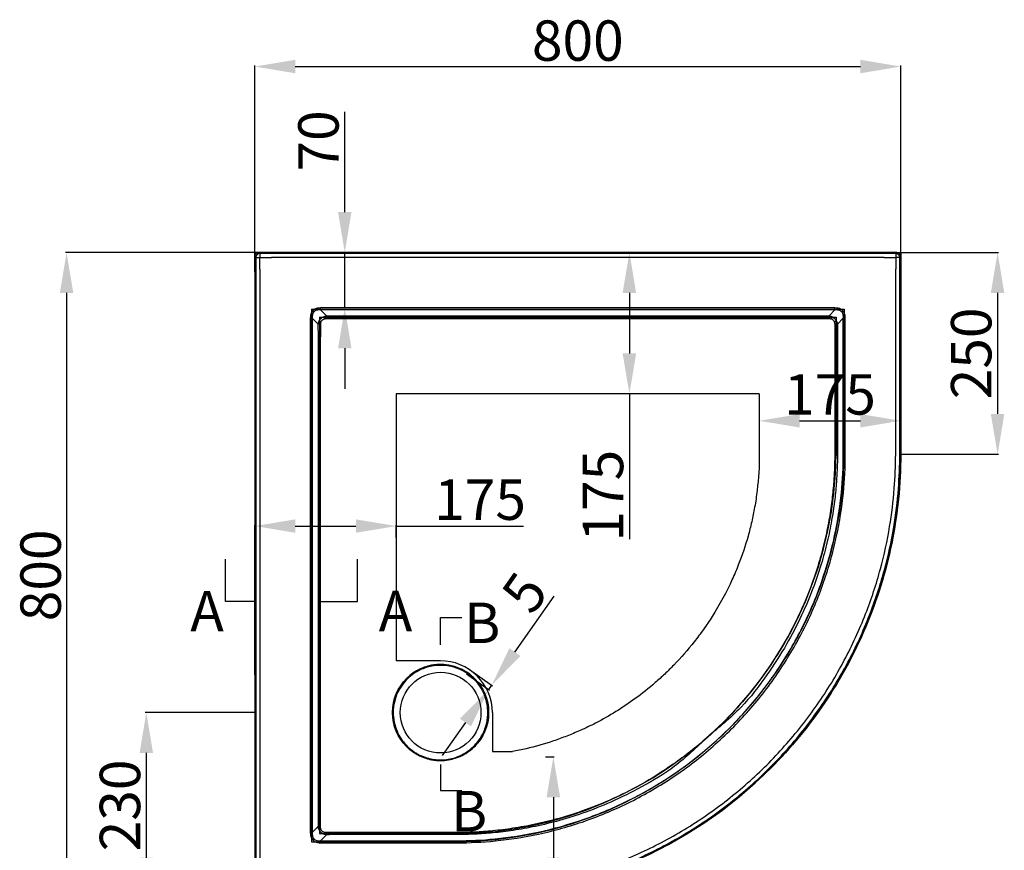
# Model space of a CAD drawing. Units: millimetres. Extents: x 460 to 3355, y 741 to 3387.
# Drawn here: x 460 to 1678, y 2359 to 3387 of the extents above; entities that cross this region are included whole.
import ezdxf

# ---------------------------------------------------------------- set-up
doc = ezdxf.new("R2010")
doc.units = ezdxf.units.MM
doc.layers.add('03___PRT_ALL_CURVES', color=7, linetype='Continuous')
doc.styles.get("Standard").update_dxf_attribs({"font": 'arial.ttf'})
doc.dimstyles.new('ISO-25', dxfattribs={"dimtxt": 40, "dimasz": 30, "dimexe": 1.25, "dimexo": 0.625, "dimtad": 1, "dimdsep": 46, "dimtxsty": 'Standard', "dimcen": 2.5, "dimadec": 0, "dimazin": 0, "dimtfac": 1, "dimtmove": 0, "dimatfit": 3, "dimfxl": 0, "dimarcsym": 0})

# ---------------------------------------------------------------- blocks, each defined once
blk = doc.blocks.new('*D28')
at = {"color": 0, "lineweight": -2}
for p, q in [((1549.4, 3099.3), (1670.9, 3099.3)), ((1669.7, 3049.3), (1669.7, 2899.5)), ((1549.3, 2849.5), (1670.9, 2849.5))]:
    blk.add_line(p, q, dxfattribs=at)
at = {"color": 0}
for points in [[(1661.3, 3049.3), (1678, 3049.3), (1669.7, 3099.3)], [(1661.3, 2899.5), (1678, 2899.5), (1669.7, 2849.5)]]:
    blk.add_solid(points, dxfattribs=at)
at = {"layer": 'Defpoints', "color": 0}
for p in [(1548.8, 3099.3), (1548.6, 2849.5), (1669.7, 2849.5)]:
    blk.add_point(p, dxfattribs=at)
at = {"color": 0, "insert": (1643.5, 2974.4), "char_height": 50, "attachment_point": 5, "rotation": 90}
blk.add_mtext('250', dxfattribs=at)
blk = doc.blocks.new('*D30')
at = {"color": 0, "lineweight": -2}
for p, q in [((750, 2529.8), (615.1, 2529.8)), ((616.3, 2479.8), (616.3, 2350.1)), ((750, 2300.1), (615.1, 2300.1))]:
    blk.add_line(p, q, dxfattribs=at)
at = {"color": 0}
for points in [[(608, 2479.8), (624.7, 2479.8), (616.3, 2529.8)], [(608, 2350.1), (624.7, 2350.1), (616.3, 2300.1)]]:
    blk.add_solid(points, dxfattribs=at)
at = {"layer": 'Defpoints', "color": 0}
for p in [(750.6, 2529.8), (616.3, 2300.1), (750.6, 2300.1)]:
    blk.add_point(p, dxfattribs=at)
at = {"color": 0, "insert": (590.2, 2414.9), "char_height": 50, "attachment_point": 5, "rotation": 90}
blk.add_mtext('230', dxfattribs=at)
blk = doc.blocks.new('*D31')
at = {"color": 0, "lineweight": -2}
for p, q in [((861.9, 3149.3), (861.9, 3273.5)), ((865.3, 3099.3), (860.7, 3099.3)), ((861.9, 3030.7), (861.9, 3099.3)), ((865.3, 3030.7), (860.7, 3030.7)), ((861.9, 2980.7), (861.9, 2930.7))]:
    blk.add_line(p, q, dxfattribs=at)
at = {"color": 0}
for points in [[(853.6, 3149.3), (870.2, 3149.3), (861.9, 3099.3)], [(853.6, 2980.7), (870.2, 2980.7), (861.9, 3030.7)]]:
    blk.add_solid(points, dxfattribs=at)
at = {"layer": 'Defpoints', "color": 0}
for p in [(865.9, 3099.3), (861.9, 3030.7), (865.9, 3030.7)]:
    blk.add_point(p, dxfattribs=at)
at = {"color": 0, "insert": (835.8, 3237.4), "char_height": 50, "attachment_point": 5, "rotation": 90}
blk.add_mtext('70', dxfattribs=at)
blk = doc.blocks.new('*D46')
at = {"color": 0, "lineweight": -2}
for p, q in [((1415.5, 3099.3), (1212.8, 3099.3)), ((1214.1, 3049.3), (1214.1, 2974.3)), ((1245.5, 2924.3), (1212.8, 2924.3)), ((1214.1, 2924.3), (1214.1, 2744.6))]:
    blk.add_line(p, q, dxfattribs=at)
at = {"color": 0}
for points in [[(1205.7, 3049.3), (1222.4, 3049.3), (1214.1, 3099.3)], [(1205.7, 2974.3), (1222.4, 2974.3), (1214.1, 2924.3)]]:
    blk.add_solid(points, dxfattribs=at)
at = {"layer": 'Defpoints', "color": 0}
for p in [(1214.1, 3099.3), (1416.2, 3099.3), (1246.2, 2924.3)]:
    blk.add_point(p, dxfattribs=at)
at = {"color": 0, "insert": (1187.9, 2798.3), "char_height": 50, "attachment_point": 5, "rotation": 90}
blk.add_mtext('175', dxfattribs=at)
blk = doc.blocks.new('*D47')
at = {"color": 0, "lineweight": -2}
for p, q in [((1549.9, 3093.7), (1549.9, 2889.8)), ((1374.7, 2923.6), (1374.7, 2889.8)), ((1424.7, 2891), (1499.9, 2891))]:
    blk.add_line(p, q, dxfattribs=at)
at = {"color": 0}
for points in [[(1424.7, 2899.3), (1424.7, 2882.7), (1374.7, 2891)], [(1499.9, 2899.3), (1499.9, 2882.7), (1549.9, 2891)]]:
    blk.add_solid(points, dxfattribs=at)
at = {"layer": 'Defpoints', "color": 0}
for p in [(1549.9, 3094.3), (1374.7, 2924.3), (1549.9, 2891)]:
    blk.add_point(p, dxfattribs=at)
at = {"color": 0, "insert": (1462.3, 2917.2), "char_height": 50, "attachment_point": 5}
blk.add_mtext('175', dxfattribs=at)
blk = doc.blocks.new('*D48')
at = {"color": 0, "lineweight": -2}
for p, q in [((750.6, 2576.6), (750.6, 2762)), ((800.6, 2760.7), (875.6, 2760.7)), ((925.6, 2746.6), (925.6, 2762)), ((925.6, 2760.7), (1083, 2760.7))]:
    blk.add_line(p, q, dxfattribs=at)
at = {"color": 0}
for points in [[(800.6, 2769), (800.6, 2752.4), (750.6, 2760.7)], [(875.6, 2769), (875.6, 2752.4), (925.6, 2760.7)]]:
    blk.add_solid(points, dxfattribs=at)
at = {"layer": 'Defpoints', "color": 0}
for p in [(750.6, 2760.7), (925.6, 2745.9), (750.6, 2575.9)]:
    blk.add_point(p, dxfattribs=at)
at = {"color": 0, "insert": (1029.3, 2786.9), "char_height": 50, "attachment_point": 5}
blk.add_mtext('175', dxfattribs=at)
blk = doc.blocks.new('*D49')
at = {"color": 0, "lineweight": -2}
for p, q in [((1110.4, 2475.1), (1121.2, 2475.1)), ((1120, 2425.1), (1120, 2350.1)), ((944.5, 2300.1), (1121.2, 2300.1)), ((1120, 2300.1), (1120, 2142.7))]:
    blk.add_line(p, q, dxfattribs=at)
at = {"color": 0}
for points in [[(1111.6, 2425.1), (1128.3, 2425.1), (1120, 2475.1)], [(1111.6, 2350.1), (1128.3, 2350.1), (1120, 2300.1)]]:
    blk.add_solid(points, dxfattribs=at)
at = {"layer": 'Defpoints', "color": 0}
for p in [(1109.7, 2475.1), (943.8, 2300.1), (1120, 2300.1)]:
    blk.add_point(p, dxfattribs=at)
at = {"color": 0, "insert": (1093.8, 2196.4), "char_height": 50, "attachment_point": 5, "rotation": 90}
blk.add_mtext('175', dxfattribs=at)
blk = doc.blocks.new('*D50')
at = {"color": 0, "lineweight": -2}
for p, q in [((1072.4, 2604.7), (1120.8, 2673.8)), ((1016.2, 2583), (1044.7, 2563)), ((1012.5, 2577.7), (1041, 2557.7)), ((1040, 2558.4), (1043.7, 2563.7)), ((1011.3, 2517.5), (982.6, 2476.5))]:
    blk.add_line(p, q, dxfattribs=at)
at = {"color": 0}
for points in [[(1065.6, 2609.5), (1079.2, 2599.9), (1043.7, 2563.7)], [(1004.4, 2522.3), (1018.1, 2512.7), (1040, 2558.4)]]:
    blk.add_solid(points, dxfattribs=at)
at = {"layer": 'Defpoints', "color": 0}
for p in [(1015.7, 2583.4), (1012, 2578.1), (1043.7, 2563.7)]:
    blk.add_point(p, dxfattribs=at)
at = {"color": 0, "insert": (1089.6, 2674.7), "char_height": 50, "attachment_point": 5, "rotation": 54.9715}
blk.add_mtext('5', dxfattribs=at)

msp = doc.modelspace()

# ---------------------------------------------------------------- linework, layer by layer
at = {"color": 0}
for p, q in [((750.638, 3075.264), (750.638, 3330.729)), ((800.638, 3329.479), (1499.85, 3329.479)), ((1549.85, 3075.264), (1549.85, 3330.729)), ((772.047, 3099.27), (516.385, 3099.27)), ((517.635, 3049.27), (517.635, 2350.057)), ((714.207, 2667.168), (714.207, 2719.723)), ((877.818, 2667.182), (877.818, 2719.737)), ((750.638, 2667.168), (714.207, 2667.168)), ((831.884, 2667.182), (877.818, 2667.182)), ((980.411, 2613.574), (980.411, 2647.586)), ((980.411, 2647.586), (1006.699, 2647.586)), ((1029.651, 2561.351), (1030.536, 2561.918)), ((938.947, 2488.526), (938.302, 2487.88)), ((938.302, 2487.88), (938.461, 2487.722)), ((939.106, 2488.367), (938.461, 2487.721)), ((938.947, 2488.526), (939.106, 2488.367)), ((980.443, 2465.36), (980.443, 2433.349)), ((987.682, 2471.702), (987.781, 2470.92)), ((980.443, 2433.349), (1006.731, 2433.349)), ((821.722, 2381.421), (829.105, 2388.804)), ((831.965, 2395.286), (829.343, 2395.288)), ((821.722, 2381.421), (819.22, 2381.421)), ((830.559, 2379.978), (1000.391, 2379.978)), ((832.004, 2371.142), (839.382, 2378.522)), ((845.971, 2381.381), (845.974, 2378.766)), ((1000.209, 2381.298), (1000.208, 2378.832)), ((1000.391, 2378.832), (1000.208, 2378.832)), ((1000.392, 2381.298), (1000.209, 2381.298)), ((820.569, 2369.988), (1000.391, 2369.988)), ((832.002, 2371.142), (832.002, 2368.639)), ((832.004, 2371.142), (1000.388, 2371.142)), ((833.494, 2368.643), (1000.391, 2368.643))]:
    msp.add_line(p, q, dxfattribs=at)
at = {"color": 7, "lineweight": 30}
for p, q in [((1544.858, 3099.27), (755.63, 3099.27)), ((755.63, 3099.27), (756.854, 3098.046)), ((1543.634, 3098.046), (756.854, 3098.046)), ((756.854, 3098.046), (756.854, 3092.982)), ((1544.858, 3099.27), (1543.634, 3098.046)), ((1543.634, 3098.046), (1543.634, 3092.982)), ((750.638, 3094.278), (751.862, 3093.054)), ((750.638, 3094.278), (750.638, 2305.049)), ((751.862, 3093.054), (756.925, 3093.054)), ((751.862, 3093.054), (751.862, 2306.273)), ((1529.293, 3092.982), (771.195, 3092.982)), ((1548.626, 3093.054), (1543.562, 3093.054)), ((1549.85, 3094.278), (1548.626, 3093.054)), ((1548.626, 2849.516), (1548.626, 3093.054)), ((1549.85, 2849.516), (1549.85, 3094.278)), ((756.925, 3078.712), (756.925, 2320.615)), ((1543.563, 2849.516), (1543.563, 3078.712)), ((832.002, 3028.185), (832.002, 3030.688)), ((1468.484, 3028.185), (832.002, 3028.185)), ((832.002, 3028.185), (839.289, 3020.898)), ((1466.994, 3030.684), (833.494, 3030.684)), ((1468.484, 3028.185), (1461.202, 3020.902)), ((1468.486, 3028.185), (1468.486, 3030.687)), ((821.722, 3017.905), (819.22, 3017.905)), ((819.224, 3016.413), (819.224, 2382.913)), ((821.722, 3017.903), (829.016, 3010.611)), ((821.722, 3017.903), (821.722, 2381.421)), ((839.289, 3017.542), (839.289, 3020.898)), ((1461.203, 3017.538), (1461.202, 3020.902)), ((1468.118, 3010.622), (1471.482, 3010.622)), ((1478.766, 3017.905), (1471.482, 3010.622)), ((1478.766, 3017.905), (1481.268, 3017.905)), ((1478.766, 2849.519), (1478.766, 3017.905)), ((1481.264, 2849.516), (1481.264, 3016.413)), ((832.06, 2993.443), (829.266, 2993.442)), ((1468.119, 2848.331), (1471.479, 2848.322)), ((1548.626, 2849.516), (1549.85, 2849.516))]:
    msp.add_line(p, q, dxfattribs=at)
at = {"color": 1, "lineweight": 30}
msp.add_line((1374.85, 2924.27), (925.638, 2924.27), dxfattribs=at)
at = {"color": 1}
for p, q in [((980.113, 2593.934), (925.638, 2593.934)), ((1044.514, 2529.831), (1044.514, 2481.493)), ((1044.514, 2481.493), (1069.514, 2481.493))]:
    msp.add_line(p, q, dxfattribs=at)
at = {"color": 0}
for radius in [59.509, 49.951]:
    msp.add_circle((980.411, 2529.831), radius, dxfattribs=at)
for radius, start, end in [(58.462, 32.624555, 107.737014), (58.584, 270, 277.129761)]:
    msp.add_arc((980.411, 2529.831), radius, start, end, dxfattribs=at)
at = {"color": 7, "lineweight": 30}
for points, start_tangent, end_tangent in [([(750.638, 3094.278), (751.018, 3096.189), (752.099, 3097.808), (753.718, 3098.89), (755.63, 3099.27)], (0, 1), (1, 0)), ([(756.854, 3098.046), (754.945, 3097.664), (753.326, 3096.581), (752.243, 3094.963), (751.862, 3093.054)], (-0.99999926, -0.00121797), (-0.00121797, -0.99999926)), ([(1548.626, 3093.054), (1548.244, 3094.963), (1547.162, 3096.581), (1545.543, 3097.664), (1543.634, 3098.046)], (-0.00121797, 0.99999926), (-0.99999926, 0.00121797)), ([(1544.858, 3099.27), (1546.769, 3098.89), (1548.388, 3097.808), (1549.47, 3096.189), (1549.85, 3094.278)], (1, 0), (0, -1)), ([(756.925, 3078.712), (756.913, 3083.474), (756.901, 3088.231), (756.925, 3093.054)], (-0.05230703, 0.99863105), (0.04735441, 0.99887815)), ([(756.854, 3092.982), (761.677, 3093.006), (766.433, 3092.994), (771.195, 3092.982)], (0.99887815, 0.04735441), (0.99863105, -0.05230703)), ([(1529.293, 3092.982), (1534.055, 3092.994), (1538.811, 3093.006), (1543.634, 3092.982)], (0.99863105, 0.05230703), (0.99887815, -0.04735441)), ([(1543.562, 3093.054), (1543.586, 3088.231), (1543.575, 3083.474), (1543.563, 3078.712)], (0.04735441, -0.99887815), (-0.05230703, -0.99863105)), ([(822.595, 3027.313), (820.766, 3024.912), (819.605, 3021.738), (819.22, 3017.905)], (-0.7870752, -0.61685706), (-0.04334953, -0.99905997)), ([(823.939, 3025.968), (822.799, 3024.531), (822.03, 3022.687), (821.667, 3020.447), (821.722, 3017.903)], (-0.72845349, -0.68509526), (0.09518257, -0.99545983)), ([(832.002, 3030.688), (828.171, 3030.303), (824.997, 3029.143), (822.595, 3027.313)], (-0.99886027, -0.04773012), (-0.6243317, -0.78115935)), ([(823.939, 3025.968), (823.504, 3026.402), (823.054, 3026.853), (822.595, 3027.313)], (-0.70958392, 0.70462094), (-0.70864874, 0.70556145)), ([(832.002, 3028.185), (829.464, 3028.241), (827.228, 3027.88), (825.38, 3027.11), (823.939, 3025.968)], (-0.99546719, 0.09510559), (-0.68576557, -0.72782249)), ([(833.494, 3030.684), (832.499, 3030.686), (832.002, 3030.687)], (-0.99999688, 0.00249972), (-0.99999693, 0.00247936)), ([(1468.486, 3030.687), (1467.491, 3030.685), (1466.994, 3030.684)], (-0.99999689, -0.00249471), (-0.99999679, -0.00253291)), ([(1476.548, 3025.968), (1475.112, 3027.108), (1473.267, 3027.878), (1471.027, 3028.241), (1468.484, 3028.185)], (-0.68509528, 0.72845347), (-0.99545983, -0.09518256)), ([(1477.893, 3027.312), (1475.492, 3029.142), (1472.319, 3030.303), (1468.486, 3030.687)], (-0.61685693, 0.7870753), (-0.99905996, 0.04334975)), ([(1476.548, 3025.968), (1476.982, 3026.403), (1477.434, 3026.853), (1477.893, 3027.313)], (0.70462102, 0.70958384), (0.70556151, 0.70864869)), ([(1478.766, 3017.905), (1478.821, 3020.444), (1478.46, 3022.679), (1477.691, 3024.527), (1476.548, 3025.968)], (0.09510559, 0.99546719), (-0.7278225, 0.68576556)), ([(1481.268, 3017.905), (1480.884, 3021.736), (1479.724, 3024.91), (1477.893, 3027.312)], (-0.04773011, 0.99886027), (-0.78115948, 0.62433154)), ([(819.22, 3017.905), (819.222, 3016.911), (819.224, 3016.413)], (0.00249471, -0.99999689), (0.00253291, -0.99999679)), ([(829.016, 3010.612), (829.24, 3011.785), (829.538, 3012.855), (829.903, 3013.835), (830.329, 3014.736), (830.812, 3015.566), (831.353, 3016.334), (831.956, 3017.052), (832.652, 3017.747), (833.481, 3018.435), (834.456, 3019.099), (835.576, 3019.709), (836.842, 3020.247)], (0.14789809, 0.98900261), (0.93793657, 0.34680684)), ([(832.145, 3010.714), (831.055, 3010.681), (830.003, 3010.647), (829.016, 3010.612)], (-0.99959299, -0.02852799), (-0.99930436, -0.0372935)), ([(829.266, 2993.442), (829.2, 3001.968), (829.016, 3010.611)], (-0.00041961, 0.99999991), (-0.02742609, 0.99962383)), ([(832.06, 2993.443), (832.164, 3002.02), (832.145, 3010.714)], (0.0199591, 0.9998008), (-0.00872549, 0.99996193)), ([(832.145, 3010.714), (832.179, 3011.614), (832.288, 3012.423), (832.466, 3013.152), (832.706, 3013.811), (833.003, 3014.407), (833.357, 3014.947), (833.77, 3015.44), (834.264, 3015.902), (834.87, 3016.344), (835.602, 3016.748), (836.462, 3017.093), (837.453, 3017.364)], (-0.00872701, 0.99996192), (0.97745957, 0.21112269)), ([(836.842, 3020.247), (837.595, 3020.499), (838.408, 3020.718), (839.289, 3020.898)], (0.93801052, 0.34660678), (0.98522637, 0.1712571)), ([(837.453, 3017.364), (837.243, 3018.358), (837.038, 3019.326), (836.842, 3020.247)], (-0.2057788, 0.97859853), (-0.20909583, 0.97789515)), ([(837.453, 3017.364), (838.011, 3017.46), (838.621, 3017.521), (839.289, 3017.542)], (0.97864221, 0.20557096), (1, 0.00001568)), ([(839.289, 3020.898), (1044.714, 3020.898), (1252.026, 3020.899), (1461.202, 3020.902)], (1, -0.00000856), (1, 0.00001531)), ([(839.289, 3017.542), (1044.714, 3017.543), (1252.026, 3017.541), (1461.203, 3017.538)], (1, 0.00001029), (1, -0.00001832)), ([(1461.202, 3020.902), (1462.155, 3020.704), (1463.037, 3020.46), (1463.851, 3020.174), (1464.604, 3019.852), (1465.299, 3019.498)], (0.98514976, -0.17169725), (0.87500712, -0.48411004)), ([(1461.203, 3017.538), (1461.925, 3017.513), (1462.585, 3017.441), (1463.187, 3017.327), (1463.734, 3017.177), (1464.233, 3016.992)], (1, -0.00002082), (0.92125802, -0.38895201)), ([(1464.232, 3016.992), (1464.597, 3017.852), (1464.954, 3018.693), (1465.299, 3019.498)], (0.38931707, 0.9211038), (0.39442793, 0.91892688)), ([(1464.233, 3016.992), (1465.621, 3016.159), (1466.731, 3015.052), (1467.573, 3013.652)], (0.91153809, -0.41121565), (0.41143737, -0.91143803)), ([(1465.299, 3019.498), (1467.189, 3018.211), (1468.777, 3016.627), (1470.078, 3014.719)], (0.87444329, -0.48512775), (0.48588194, -0.87402445)), ([(1467.573, 3013.652), (1468.433, 3014.016), (1469.273, 3014.374), (1470.078, 3014.719)], (0.92110578, 0.38931239), (0.91890318, 0.39448313)), ([(1467.573, 3013.652), (1467.757, 3013.153), (1467.908, 3012.605), (1468.021, 3012.004), (1468.093, 3011.345), (1468.118, 3010.622)], (0.38899807, -0.92123857), (0.00000581, -1)), ([(1468.118, 3010.622), (1468.119, 2991.806), (1468.119, 2973.941), (1468.119, 2957.458), (1468.119, 2942.431), (1468.119, 2928.822), (1468.12, 2916.73), (1468.12, 2906.12), (1468.12, 2896.433), (1468.12, 2887.124), (1468.12, 2877.77), (1468.12, 2868.281), (1468.12, 2858.734), (1468.121, 2849.516)], (0.00001612, -1), (0.00001671, -1)), ([(1470.078, 3014.719), (1470.434, 3014.022), (1470.755, 3013.27), (1471.04, 3012.456), (1471.285, 3011.575), (1471.482, 3010.622)], (0.48415093, -0.8749845), (0.17145039, -0.98519275)), ([(1471.482, 3010.622), (1471.482, 2991.806), (1471.482, 2973.941), (1471.482, 2957.458), (1471.481, 2942.431), (1471.481, 2928.822), (1471.481, 2916.73), (1471.481, 2906.12), (1471.481, 2896.433), (1471.481, 2887.124), (1471.481, 2877.77), (1471.481, 2868.281), (1471.481, 2858.734), (1471.48, 2849.516)], (-0.00001324, -1), (-0.0000143, -1)), ([(1481.264, 3016.413), (1481.267, 3017.408), (1481.268, 3017.905)], (0.00249972, 0.99999688), (0.00247936, 0.99999693)), ([(829.343, 2395.288), (829.405, 2533.26), (829.409, 2661.15), (829.368, 2779.959), (829.314, 2890.508), (829.266, 2993.442)], (0.00056936, 0.99999984), (-0.00041804, 0.99999991)), ([(831.965, 2395.286), (831.887, 2533.259), (831.883, 2661.151), (831.936, 2779.96), (832.003, 2890.51), (832.06, 2993.443)], (-0.00070854, 0.99999975), (0.00050365, 0.99999987)), ([(1000.388, 2371.142), (1047.826, 2373.501), (1101.179, 2381.879), (1158.283, 2397.951), (1214.41, 2421.688), (1267.565, 2452.703), (1316.28, 2490.273), (1359.833, 2533.854), (1397.371, 2582.591), (1428.353, 2635.764), (1452.047, 2691.884), (1468.069, 2748.919), (1476.415, 2802.165), (1478.766, 2849.519)], (1, 0.00001151), (0.00001223, 1)), ([(1000.391, 2368.643), (1048.074, 2371.015), (1101.705, 2379.437), (1159.108, 2395.592), (1215.528, 2419.454), (1268.961, 2450.631), (1317.93, 2488.397), (1361.711, 2532.206), (1399.445, 2581.197), (1430.588, 2634.648), (1454.406, 2691.061), (1470.511, 2748.394), (1478.901, 2801.918), (1481.264, 2849.516)], (1, 0.00001473), (0.00001564, 1)), ([(1000.391, 2306.344), (1042.469, 2307.977), (1089.23, 2313.659), (1141.172, 2324.905), (1196.464, 2342.968), (1253.969, 2369.168), (1309.42, 2402.821), (1360.379, 2442.767), (1406.207, 2488.477), (1446.278, 2539.322), (1480.011, 2594.565), (1506.425, 2652.12), (1524.714, 2707.668), (1536.135, 2759.996), (1541.906, 2807.124), (1543.563, 2849.516)], (1, 0.00000266), (0.00000267, 1)), ([(1000.391, 2301.281), (1042.861, 2302.929), (1090.058, 2308.664), (1142.484, 2320.015), (1198.291, 2338.246), (1256.333, 2364.691), (1312.301, 2398.656), (1363.735, 2438.976), (1409.99, 2485.112), (1450.435, 2536.43), (1484.482, 2592.188), (1511.142, 2650.28), (1529.602, 2706.346), (1541.129, 2759.162), (1546.954, 2806.729), (1548.626, 2849.516)], (1, 0.00000065), (0.00000065, 1)), ([(1549.85, 2849.516), (1538.647, 2739.128), (1506.588, 2635.811), (1455.952, 2542.32), (1388.917, 2460.991), (1307.587, 2393.955), (1214.096, 2343.319), (1110.78, 2311.26), (1000.391, 2300.057)], (0, -1), (-1, 0)), ([(1471.479, 2848.322), (1471.147, 2831.884), (1470.041, 2812.822), (1467.855, 2791.283), (1464.257, 2767.426), (1458.891, 2741.433), (1451.376, 2713.47), (1441.13, 2683.268), (1427.245, 2650.333), (1408.66, 2614.61), (1384.29, 2576.625), (1352.145, 2536.319), (1310.203, 2498.901), (1270.048, 2463.453), (1229.177, 2437.961), (1191.13, 2419.044), (1155.901, 2405.141), (1123.739, 2395.195), (1094.214, 2388.217), (1067.019, 2383.536), (1042.252, 2380.68), (1020.017, 2379.235), (1000.391, 2378.832)], (-0.00270993, -0.99999633), (-0.99999995, 0.000303)), ([(1468.119, 2848.331), (1467.795, 2832.01), (1466.705, 2813.083), (1464.544, 2791.696), (1460.982, 2768.007), (1455.667, 2742.195), (1448.22, 2714.424), (1438.063, 2684.426), (1424.297, 2651.711), (1405.867, 2616.218), (1381.698, 2578.471), (1349.811, 2538.4), (1309.938, 2498.667), (1268.347, 2465.893), (1227.776, 2440.487), (1189.996, 2421.611), (1155.003, 2407.717), (1123.045, 2397.76), (1093.698, 2390.763), (1066.66, 2386.059), (1042.031, 2383.18), (1019.914, 2381.715), (1000.392, 2381.298)], (-0.00234377, -0.99999725), (-0.99999993, -0.00038101)), ([(1468.121, 2849.516), (1468.12, 2848.924), (1468.119, 2848.331)], (0.00001671, -1), (-0.00267947, -0.99999641)), ([(1471.48, 2849.516), (1471.48, 2848.919), (1471.479, 2848.322)], (-0.00001418, -1), (-0.00270996, -0.99999633))]:
    msp.add_spline(points, degree=3, dxfattribs=dict(at, start_tangent=start_tangent, end_tangent=end_tangent))
at = {"color": 1}
msp.add_open_spline([(1374.85, 2849.516), (1374.85, 2834.609), (1373.948, 2819.596), (1371.319, 2797.774), (1370.293, 2790.88), (1368.007, 2777.995), (1366.791, 2772), (1364.062, 2760.065), (1362.549, 2754.127), (1357.577, 2736.431), (1353.681, 2724.792), (1346.787, 2707.127), (1344.179, 2700.942), (1334.173, 2678.89), (1325.806, 2663.428), (1313.001, 2643.275), (1309.444, 2637.982), (1302.054, 2627.572), (1298.222, 2622.456), (1286.338, 2607.41), (1277.898, 2597.779), (1265.333, 2584.841), (1261.585, 2581.142), (1253.926, 2573.896), (1250.018, 2570.352), (1238.071, 2559.969), (1229.811, 2553.381), (1213.539, 2541.49), (1205.577, 2536.13), (1189.229, 2526.019), (1180.85, 2521.272), (1166.018, 2513.606), (1159.642, 2510.536), (1147.803, 2505.243), (1142.365, 2502.965), (1131.376, 2498.663), (1125.828, 2496.642), (1109.045, 2490.973), (1097.674, 2487.721), (1080.656, 2483.716), (1075.102, 2482.542), (1069.514, 2481.493)], degree=3, knots=[0, 0, 0, 0, 65.83218723, 65.83218723, 96.39040713, 96.39040713, 123.31597767, 123.31597767, 150.24154821, 150.24154821, 204.09268929, 204.09268929, 233.63053552, 233.63053552, 310.54568698, 310.54568698, 338.62083193, 338.62083193, 366.69597689, 366.69597689, 422.84626681, 422.84626681, 446.02262787, 446.02262787, 469.19898893, 469.19898893, 515.55171106, 515.55171106, 557.79627184, 557.79627184, 600.04083262, 600.04083262, 631.11266327, 631.11266327, 657.06055896, 657.06055896, 683.00845464, 683.00845464, 734.90424602, 734.90424602, 759.8941396, 759.8941396, 759.8941396, 759.8941396], dxfattribs=at)
at = {"color": 0}
for points, start_tangent, end_tangent in [([(962.264, 2586.507), (954.655, 2583.474), (946.692, 2578.852), (938.661, 2572.205), (931.114, 2563.09), (925.245, 2551.954), (921.854, 2539.778), (921.109, 2527.194), (922.975, 2514.856), (927.013, 2503.851), (932.343, 2494.909), (938.302, 2487.88)], (-0.95220672, -0.30545435), (0.70405017, -0.71015024)), ([(962.599, 2585.52), (955.119, 2582.55), (947.286, 2578.022), (939.376, 2571.506), (931.924, 2562.565), (926.095, 2551.629), (922.68, 2539.65), (921.88, 2527.238), (923.712, 2515.057), (927.74, 2504.213), (933.043, 2495.423), (938.947, 2488.526)], (-0.95258612, -0.3042691), (0.7070989, -0.70711466)), ([(962.599, 2585.52), (962.393, 2586.164), (962.25, 2586.501)], (-0.23994766, 0.97078583), (-0.41200288, 0.91118254)), ([(980.411, 2589.339), (977.321, 2589.259), (973.984, 2588.992), (970.373, 2588.487), (966.468, 2587.684), (962.3, 2586.518)], (-1, -0.00001128), (-0.95262319, -0.30415302)), ([(1022.486, 2571.931), (1017.599, 2576.302), (1012.854, 2579.728), (1008.286, 2582.414), (1003.922, 2584.503), (999.789, 2586.1), (995.916, 2587.286), (992.315, 2588.138), (988.982, 2588.72), (985.903, 2589.086), (983.055, 2589.281), (980.411, 2589.339)], (-0.70754254, 0.70667075), (-1, -0.00001473)), ([(1021.749, 2571.168), (1022.271, 2571.619), (1022.481, 2571.764)], (0.99921744, -0.03955388), (0.99962195, -0.0274945)), ([(1030.536, 2561.918), (1028.534, 2564.852), (1026.414, 2567.596), (1024.397, 2569.929), (1022.512, 2571.905)], (-0.5388906, 0.84237576), (-0.70664262, 0.70757064)), ([(987.682, 2471.702), (996.796, 2473.598), (1006.615, 2477.469), (1015.573, 2483.035), (1022.773, 2489.459), (1028.156, 2496.016), (1032.2, 2502.629), (1035.338, 2509.726), (1037.572, 2517.459), (1038.683, 2524.908), (1038.859, 2531.641), (1038.367, 2537.591), (1037.415, 2542.846), (1036.148, 2547.494), (1034.66, 2551.636), (1033.028, 2555.321), (1031.332, 2558.558), (1029.651, 2561.351)], (0.99215974, 0.12497619), (-0.53934116, 0.84208736)), ([(987.781, 2470.92), (997.025, 2472.818), (1006.999, 2476.707), (1016.113, 2482.32), (1023.448, 2488.818), (1028.938, 2495.465), (1033.065, 2502.175), (1036.271, 2509.385), (1038.557, 2517.247), (1039.697, 2524.823), (1039.885, 2531.673), (1039.39, 2537.729), (1038.426, 2543.078), (1037.141, 2547.809), (1035.629, 2552.025), (1033.97, 2555.778), (1032.246, 2559.074), (1030.536, 2561.918)], (0.99238995, 0.12313481), (-0.53888037, 0.84238231)), ([(938.461, 2487.722), (941.997, 2484.483), (945.462, 2481.772), (949.195, 2479.277), (953.321, 2476.96), (957.748, 2474.926), (962.112, 2473.331), (966.258, 2472.159), (970.175, 2471.342), (973.868, 2470.821), (977.299, 2470.544), (980.411, 2470.463)], (0.70968742, -0.70451669), (0.99999999, 0.00014925)), ([(939.106, 2488.367), (942.579, 2485.167), (945.983, 2482.486), (949.653, 2480.016), (953.712, 2477.719), (958.069, 2475.7), (962.367, 2474.114), (966.452, 2472.946), (970.314, 2472.13), (973.956, 2471.607), (977.341, 2471.329), (980.411, 2471.247)], (0.70746326, -0.70675012), (0.99999994, -0.00033982)), ([(980.411, 2470.463), (982.986, 2470.519), (985.476, 2470.679), (987.781, 2470.92)], (0.99999999, 0.00014229), (0.99239473, 0.12309634)), ([(829.105, 2388.804), (829.28, 2392.058), (829.343, 2395.288)], (0.06993679, 0.99755142), (0.00056784, 0.99999984)), ([(831.961, 2388.564), (830.966, 2388.641), (830.007, 2388.722), (829.105, 2388.804)], (-0.99723835, 0.07426754), (-0.99548737, 0.09489414)), ([(839.382, 2378.522), (838.008, 2378.736), (836.753, 2379.053), (835.618, 2379.462), (834.605, 2379.946), (833.717, 2380.487), (832.949, 2381.063), (832.295, 2381.657), (831.733, 2382.263), (831.207, 2382.938), (830.716, 2383.695), (830.269, 2384.537), (829.878, 2385.463), (829.548, 2386.478), (829.287, 2387.589), (829.105, 2388.804)], (-0.99399487, 0.10942668), (-0.10947994, 0.993989)), ([(839.141, 2381.375), (838.045, 2381.388), (837.058, 2381.5), (836.18, 2381.701), (835.41, 2381.978), (834.749, 2382.314), (834.19, 2382.695), (833.726, 2383.103), (833.339, 2383.532), (832.989, 2384.022), (832.677, 2384.582), (832.411, 2385.217), (832.2, 2385.927), (832.05, 2386.717), (831.967, 2387.594), (831.961, 2388.564)], (-0.99941011, -0.03434294), (0.03399548, 0.99942199)), ([(831.961, 2388.564), (832.021, 2391.934), (831.965, 2395.286)], (0.03400332, 0.99942172), (-0.0353466, 0.99937511)), ([(819.224, 2382.913), (819.221, 2381.918), (819.22, 2381.421)], (-0.00249972, -0.99999688), (-0.00247936, -0.99999693)), ([(819.22, 2381.421), (819.604, 2377.591), (820.764, 2374.417), (822.595, 2372.015)], (0.04772989, -0.99886028), (0.78116234, -0.62432796)), ([(821.722, 2381.421), (821.666, 2378.883), (822.028, 2376.648), (822.797, 2374.799), (823.939, 2373.359)], (-0.09510559, -0.99546719), (0.72782272, -0.68576533)), ([(845.971, 2381.381), (842.564, 2381.437), (839.141, 2381.375)], (-0.99938343, 0.03511075), (-0.99940988, -0.03434969)), ([(839.141, 2381.375), (839.219, 2380.381), (839.3, 2379.423), (839.382, 2378.522)], (0.07459435, -0.99721396), (0.09528492, -0.99545004)), ([(845.974, 2378.766), (842.689, 2378.701), (839.382, 2378.522)], (-0.99999965, -0.00083851), (-0.99753103, -0.07022707)), ([(1000.209, 2381.298), (989.097, 2381.296), (977.579, 2381.295), (965.881, 2381.295), (954.295, 2381.296), (943.222, 2381.299), (931.937, 2381.304), (919.946, 2381.311), (907.132, 2381.32), (893.423, 2381.332), (878.738, 2381.346), (862.998, 2381.363), (845.971, 2381.381)], (-0.99999998, -0.00019568), (-0.99999947, 0.00103272)), ([(1000.208, 2378.832), (989.096, 2378.833), (977.579, 2378.834), (965.882, 2378.834), (954.295, 2378.833), (943.223, 2378.831), (931.938, 2378.827), (919.948, 2378.822), (907.134, 2378.814), (893.425, 2378.805), (878.74, 2378.793), (863.001, 2378.78), (845.974, 2378.766)], (-0.99999999, 0.00015591), (-0.99999965, -0.00084003)), ([(823.939, 2373.359), (823.506, 2372.923), (823.054, 2372.474), (822.595, 2372.014)], (-0.70462315, -0.70958172), (-0.70556282, -0.70864738)), ([(822.595, 2372.015), (824.995, 2370.185), (828.169, 2369.024), (832.002, 2368.639)], (0.61685564, -0.78707631), (0.99905983, -0.04335262)), ([(823.939, 2373.359), (825.376, 2372.219), (827.22, 2371.449), (829.46, 2371.086), (832.004, 2371.142)], (0.68509544, -0.72845332), (0.99545984, 0.09518252)), ([(832.002, 2368.639), (832.996, 2368.642), (833.494, 2368.643)], (0.99999689, 0.00249471), (0.99999679, 0.00253291))]:
    msp.add_spline(points, degree=3, dxfattribs=dict(at, start_tangent=start_tangent, end_tangent=end_tangent))
for points in [[(800.638, 3337.812), (800.638, 3321.145), (750.638, 3329.479)], [(1499.85, 3337.812), (1499.85, 3321.145), (1549.85, 3329.479)], [(509.302, 3049.27), (525.968, 3049.27), (517.635, 3099.27)]]:
    msp.add_solid(points, dxfattribs=at)
at = {"layer": '03___PRT_ALL_CURVES', "color": 7, "lineweight": 30}
for p, q in [((750.638, 3099.27), (1549.85, 3099.27)), ((750.638, 3099.27), (750.638, 2300.057)), ((1549.85, 3099.27), (1549.85, 2849.516)), ((820.569, 3029.339), (1479.919, 3029.339)), ((820.569, 3029.339), (820.569, 2369.988)), ((1479.919, 3029.339), (1479.919, 2849.516)), ((830.559, 3019.348), (1469.929, 3019.348)), ((830.559, 3019.348), (830.559, 2379.978)), ((1469.929, 3019.348), (1469.929, 2849.516))]:
    msp.add_line(p, q, dxfattribs=at)
at = {"layer": '03___PRT_ALL_CURVES', "color": 1, "lineweight": 30}
for p, q in [((925.638, 2924.27), (925.638, 2593.934)), ((1374.85, 2924.27), (1374.85, 2849.516))]:
    msp.add_line(p, q, dxfattribs=at)
at = {"layer": '03___PRT_ALL_CURVES', "color": 7, "lineweight": 30}
for centre, radius, start, end in [((996.326, 2853.581), 473.62, 270.491775, 359.508225), ((997.583, 2852.324), 482.344, 270.333642, 359.666358), ((1000.39, 2849.517), 549.46, 270.000164, 359.999836)]:
    msp.add_arc(centre, radius, start, end, dxfattribs=at)
at = {"layer": '03___PRT_ALL_CURVES', "color": 1, "lineweight": 30}
msp.add_arc((980.411, 2529.831), 64.103, 0, 90.191852, dxfattribs=at)

# ---------------------------------------------------------------- texts
at = {"color": 0, "insert": (1150.244, 3355.104), "char_height": 50, "attachment_point": 5}
msp.add_mtext('800', dxfattribs=at)
at = {"color": 0, "insert": (492.01, 2699.663), "char_height": 50, "attachment_point": 5, "rotation": 90}
msp.add_mtext('800', dxfattribs=at)
at = {"color": 0, "char_height": 50, "attachment_point": 1}
for s, insert, width in [('{\\fSimSun|b0|i0|c134|p2;A}', (670.753, 2680.522), 172.99781), ('{\\fSimSun|b0|i0|c134|p2;A}', (903.965, 2680.535), 172.99781), ('{\\fSimSun|b0|i0|c134|p2;B}', (1009.576, 2665.887), 83.91431), ('{\\fSimSun|b0|i0|c134|p2;B}', (993.261, 2432.827), 83.91431)]:
    msp.add_mtext(s, dxfattribs=dict(at, insert=insert, width=width))

# ---------------------------------------------------------------- dimensions: what is measured, and where the dimension line sits
at = {"color": 0}
for base, p1, p2, text, picture, middle in [((861.908, 3030.684), (865.948, 3099.27), (865.948, 3030.684), '70', '*D31', (861.908, 3237.395)), ((1669.659, 2849.516), (1548.757, 3099.27), (1548.626, 2849.516), '250', '*D28', (1669.659, 2974.393))]:
    dim = msp.add_linear_dim(base=base, p1=p1, p2=p2, angle=90, text=text, dimstyle='ISO-25', override={"dimtxt": 50, "dimasz": 50}, dxfattribs=at)
    dim.commit()
    dim.dimension.update_dxf_attribs({"geometry": picture, "text_midpoint": middle, "dimtype": 160})
for base, p1, p2, picture, middle in [((1214.069, 3099.27), (1246.166, 2924.27), (1416.172, 3099.27), '*D46', (1214.069, 2798.291)), ((1119.973, 2300.057), (1109.731, 2475.057), (943.831, 2300.057), '*D49', (1119.973, 2196.363))]:
    dim = msp.add_linear_dim(base=base, p1=p1, p2=p2, angle=90, dimstyle='ISO-25', override={"dimtxt": 50, "dimasz": 50}, dxfattribs=at)
    dim.commit()
    dim.dimension.update_dxf_attribs({"geometry": picture, "text_midpoint": middle, "dimtype": 160})
dim = msp.add_linear_dim(base=(1549.85, 2891.005), p1=(1374.713, 2924.27), p2=(1549.85, 3094.276), text='175', dimstyle='ISO-25', override={"dimtxt": 50, "dimasz": 50}, dxfattribs=at)
dim.commit()
dim.dimension.update_dxf_attribs({"geometry": '*D47', "text_midpoint": (1462.281, 2891.005), "dimtype": 160})
dim = msp.add_linear_dim(base=(750.638, 2760.707), p1=(925.638, 2745.934), p2=(750.638, 2575.928), dimstyle='ISO-25', override={"dimtxt": 50, "dimasz": 50}, dxfattribs=at)
dim.commit()
dim.dimension.update_dxf_attribs({"geometry": '*D48', "text_midpoint": (1029.332, 2760.707), "dimtype": 160})
dim = msp.add_aligned_dim(p1=(1011.96, 2578.067), p2=(1015.675, 2583.367), distance=-34.204, text='5', dimstyle='ISO-25', override={"dimtxt": 50, "dimasz": 50}, dxfattribs=at)
dim.commit()
dim.dimension.update_dxf_attribs({"geometry": '*D50', "text_midpoint": (1089.623, 2674.659)})
dim = msp.add_linear_dim(base=(616.339, 2300.057), p1=(750.638, 2529.831), p2=(750.638, 2300.057), angle=90, text='230', dimstyle='ISO-25', override={"dimtxt": 50, "dimasz": 50}, dxfattribs=at)
dim.commit()
dim.dimension.update_dxf_attribs({"geometry": '*D30', "text_midpoint": (590.168, 2414.944)})

doc.saveas('drawing.dxf')
